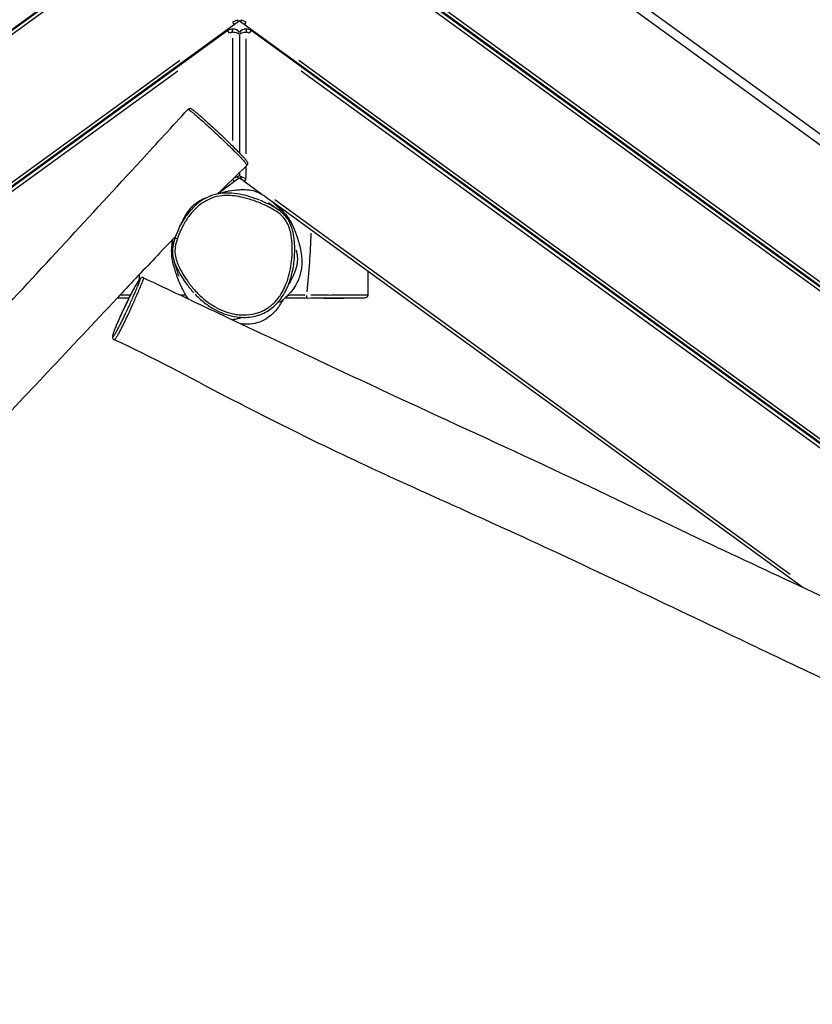
# Model space of a CAD drawing. Units: millimetres. Extents: x -1636 to 1688, y -1875 to 1230.
# Drawn here: x -163 to 426, y 100 to 832 of the extents above; entities that cross this region are included whole.
import ezdxf

# ---------------------------------------------------------------- set-up
doc = ezdxf.new("R2010")
doc.units = ezdxf.units.MM
doc.header["$LTSCALE"] = 50
doc.linetypes.add('DASHED', pattern=[0.75, 0.5, -0.25])
doc.layers.add('SW_Toestellen', color=2, linetype='Continuous')

msp = doc.modelspace()

# ---------------------------------------------------------------- linework, layer by layer
at = {"layer": 'SW_Toestellen'}
for p, q in [((-3.5, 945.34), (-897.94, 295.49)), ((898.02, 295.49), (3.58, 945.34)), ((-8.64, 940.83), (-892.06, 298.99)), ((892.14, 298.99), (8.72, 940.83)), ((845.49, 446.45), (163.38, 942.03)), ((49.77, 914.87), (854.77, 330.01)), ((193.81, 912.19), (807.71, 466.17)), ((-51.34, 906.72), (-846.42, 329.06)), ((846.5, 329.06), (51.42, 906.72)), ((-3.5, 828.69), (-786.99, 259.44)), ((-3.5, 828.69), (-4.85, 830.55)), ((-4.77, 830.79), (-1.45, 832.24)), ((-1.29, 830.29), (-3.5, 828.69)), ((3.58, 828.69), (1.37, 830.29)), ((1.53, 832.24), (4.85, 830.79)), ((4.93, 830.55), (3.58, 828.69)), ((787.07, 259.44), (3.58, 828.69)), ((-8.64, 824.18), (-781.12, 262.94)), ((-7.29, 822.31), (-8.64, 824.17)), ((-4.97, 823.07), (-4.97, 825.36)), ((0.04, 821.36), (0.04, 733.27)), ((5.05, 825.36), (5.05, 823.07)), ((8.72, 824.17), (7.37, 822.31)), ((781.2, 262.94), (8.72, 824.18)), ((-4.97, 818.64), (-4.97, 742.5)), ((5.05, 732.48), (5.05, 818.11)), ((-749.29, 289.93), (-44.14, 802.25)), ((44.22, 802.25), (749.37, 289.93)), ((-45.8, 794.09), (-741.02, 288.98)), ((741.1, 288.98), (45.88, 794.09)), ((0.04, 718.58), (0.04, 716.45)), ((5.05, 714.52), (5.05, 722.92)), ((-3.5, 712.03), (-15.99, 702.95)), ((-3.5, 712.04), (-4.73, 713.73)), ((-4.23, 714.37), (-1.43, 715.6)), ((-1.29, 713.63), (-3.5, 712.03)), ((3.58, 712.03), (1.37, 713.63)), ((1.53, 715.59), (4.85, 714.14)), ((4.93, 713.9), (3.58, 712.04)), ((16.82, 702.41), (3.58, 712.03)), ((418.97, 410.23), (24.22, 697.04)), ((26.34, 698.59), (409.57, 420.15)), ((-82.07, 625.33), (-90.7, 625.48)), ((-39.47, 625.41), (-38.43, 625.43)), ((62.54, 625), (34.23, 625.49)), ((62.54, 625), (93.02, 625.53))]:
    msp.add_line(p, q, dxfattribs=at)
at = {"layer": 'SW_Toestellen', "color": 254, "linetype": 'DASHED', "ltscale": 5}
msp.add_circle((0, 0), 1230.13, dxfattribs=at)
at = {"layer": 'SW_Toestellen'}
for centre, radius, start, end in [((-4.97, 835.34), 6.25, 306, 323.24635), ((5.05, 835.34), 6.25, 216.75365, 234), ((-4.97, 819.12), 6.25, 90, 126), ((-4.97, 819.12), 3.75, 91.8, 124.2), ((-4.97, 819.12), 6.25, 36.75365, 90), ((5.05, 819.12), 6.25, 90, 143.24635), ((5.05, 819.12), 6.25, 54, 90), ((5.05, 819.12), 3.75, 55.8, 88.2), ((-4.97, 718.69), 6.25, 306, 323.24635), ((5.05, 718.69), 6.25, 216.75365, 234)]:
    msp.add_arc(centre, radius, start, end, dxfattribs=at)
for centre, major_axis, ratio, start_param, end_param in [((-2.76, 832.31), (1.47, -2.02), 0.506732, 0.060902, 1.157132), ((2.84, 832.31), (-1.47, -2.02), 0.506732, 5.126053, 6.222284), ((-4.97, 819.12), (6.25, 0), 0.6, 0.687938, 1.52433), ((5.05, 819.12), (6.25, 0), 0.6, 1.617263, 2.453654), ((-2.76, 715.66), (1.47, -2.02), 0.506732, 0.060902, 1.157132), ((-4.97, 718.69), (-6.25, 0), 0.6, 2.214165, 2.48507), ((5.05, 718.69), (-6.25, 0), 0.6, 0.656522, 0.927428), ((2.84, 715.66), (-1.47, -2.02), 0.506732, 5.126053, 6.222284), ((-46.06, 669.46), (-1.78, 0.59), 0.001532, 0.077671, 1.47574), ((50.46, 627.42), (0, -1.87), 0.303056, 4.765788, 6.1873), ((-87.84, 608.68), (-1.71, 0.77), 0.317121, 6.2454, 6.281197)]:
    msp.add_ellipse(centre, major_axis=major_axis, ratio=ratio, start_param=start_param, end_param=end_param, dxfattribs=at)
for points in [[(-28.62, 810.43), (-28.62, 810.18), (-28.61, 809.92), (-28.61, 809.67)], [(29.17, 809.32), (29.18, 809.57), (29.19, 809.82), (29.19, 810.08)], [(45.89, 797.9), (45.89, 797.67), (45.89, 797.44), (45.9, 797.21)], [(-78.63, 774.06), (-78.61, 773.84), (-78.59, 773.63), (-78.57, 773.41)], [(-98.77, 758.69), (-98.75, 758.96), (-98.74, 759.23), (-98.72, 759.5)], [(96.48, 761.19), (96.47, 760.93), (96.47, 760.68), (96.46, 760.43)], [(5.51, 723.83), (-1.81, 716.83), (-9.1, 709.78), (-16.28, 702.74)], [(26.2, 695.32), (26.2, 695.41), (26.19, 695.51), (26.19, 695.6)], [(-44.41, 678.25), (-43.52, 680.03), (-42.97, 681.26), (-42.88, 681.47)], [(53.18, 673.52), (52.68, 658.98), (51.67, 644.44), (50.15, 629.9)], [(-49.63, 667.46), (-49.51, 668.08), (-49.38, 668.71), (-49.23, 669.34)], [(-49.63, 667.46), (-49.51, 668.08), (-49.38, 668.71), (-49.23, 669.34)], [(95.47, 645.27), (95.46, 639.32), (95.47, 633.37), (95.48, 627.43)], [(-74.3, 642.71), (-74.41, 641.42), (-74.52, 640.14), (-74.63, 638.85)], [(-39.66, 625.53), (-39.27, 625.53), (-38.9, 625.53), (-38.55, 625.53)], [(49.89, 627.47), (49.89, 627.47), (49.89, 627.47), (49.89, 627.47)]]:
    msp.add_open_spline(points, degree=3, dxfattribs=at)
for points, knots in [([(-631.04, 130.18), (-616.83, 145.21), (-602.65, 160.27), (-554.73, 211.2), (-520.91, 247.14), (-458.69, 313.98), (-430.44, 344.96), (-374.67, 404.51), (-347.21, 433.12), (-299.64, 483.46), (-279.4, 505.11), (-234.68, 553.02), (-210.23, 579.31), (-148.1, 646.25), (-110.5, 686.93), (-61.42, 740.33), (-49.82, 752.98), (-38.23, 765.64)], [0, 0, 0, 0, 10.000147, 10.000147, 33.758421, 33.758421, 53.914333, 53.914333, 72.938668, 72.938668, 87.160906, 87.160906, 104.410436, 104.410436, 131.052062, 131.052062, 139.319726, 139.319726, 139.319726, 139.319726]), ([(-38.23, 765.64), (-38.06, 765.82), (-37.86, 765.97), (-37.45, 766.17), (-37.25, 766.22), (-36.86, 766.28), (-36.7, 766.28), (-36.35, 766.24), (-36.21, 766.2), (-35.81, 766.07), (-35.63, 765.97), (-35.05, 765.64), (-34.64, 765.36), (-33.73, 764.67), (-33.28, 764.32), (-32.3, 763.52), (-31.77, 763.09), (-30.61, 762.11), (-29.97, 761.56), (-28.55, 760.34), (-27.77, 759.65), (-26.07, 758.14), (-25.12, 757.3), (-23.07, 755.44), (-21.95, 754.42), (-19.57, 752.23), (-18.3, 751.06), (-15.61, 748.53), (-14.18, 747.18), (-11.13, 744.27), (-9.52, 742.72), (-6.07, 739.37), (-4.22, 737.54), (-1.66, 734.99), (-0.89, 734.22), (0.71, 732.59), (1.54, 731.74), (2.89, 730.32), (3.4, 729.75), (4.38, 728.62), (4.77, 728.12), (5.4, 727.24), (5.64, 726.87), (5.94, 726.24), (6.04, 726.02), (6.12, 725.49), (6.14, 725.3), (6.08, 724.78), (5.98, 724.43), (5.68, 724.01), (5.6, 723.91), (5.51, 723.83)], [-14.092061, -14.092061, -14.092061, -14.092061, -14.030219, -14.030219, -13.963531, -13.963531, -13.88147, -13.88147, -13.760996, -13.760996, -13.484499, -13.484499, -12.906529, -12.906529, -12.45871, -12.45871, -12.033029, -12.033029, -11.585672, -11.585672, -11.094067, -11.094067, -10.534348, -10.534348, -9.904229, -9.904229, -9.194883, -9.194883, -8.39544, -8.39544, -7.474508, -7.474508, -6.355394, -6.355394, -5.85818, -5.85818, -5.279325, -5.279325, -4.750195, -4.750195, -4.015065, -4.015065, -3.273872, -3.273872, -2.903275, -2.903275, -2.745362, -2.745362, -2.581481, -2.581481, -2.532678, -2.532678, -2.532678, -2.532678]), ([(-37.74, 765.52), (-37.63, 765.45), (-37.49, 765.37), (-37.01, 765.05), (-36.6, 764.76), (-35.61, 763.99), (-35.03, 763.52), (-33.96, 762.63), (-33.5, 762.25), (-31.8, 760.8), (-30.43, 759.6), (-27.68, 757.15), (-26.28, 755.88), (-23.4, 753.26), (-21.92, 751.91), (-19.81, 749.97), (-19.16, 749.36), (-16.87, 747.23), (-15.23, 745.7), (-11.87, 742.52), (-10.15, 740.88), (-7.05, 737.9), (-5.63, 736.52), (-3.56, 734.48), (-2.88, 733.81), (-1.54, 732.47), (-0.88, 731.8), (0.27, 730.61), (0.78, 730.08), (1.74, 729.06), (2.19, 728.57), (3.11, 727.54), (3.52, 727.06), (4.14, 726.29), (4.38, 725.98), (4.81, 725.38), (5, 725.1), (5.31, 724.59), (5.43, 724.36), (5.5, 724.18), (5.5, 724.17), (5.5, 724.17)], [-13.514092, -13.514092, -13.514092, -13.514092, -13.26852, -13.26852, -12.780306, -12.780306, -12.283311, -12.283311, -11.954951, -11.954951, -11.129563, -11.129563, -10.353729, -10.353729, -9.574985, -9.574985, -9.227269, -9.227269, -8.355985, -8.355985, -7.409556, -7.409556, -6.584513, -6.584513, -6.171991, -6.171991, -5.75947, -5.75947, -5.433001, -5.433001, -5.106533, -5.106533, -4.65566, -4.65566, -4.234111, -4.234111, -3.719194, -3.719194, -3.134525, -3.134525, -3.110647, -3.110647, -3.110647, -3.110647]), ([(15.04, 698.11), (12.63, 699.06), (10.18, 699.93), (5.23, 701.43), (2.69, 702.08), (-2.47, 703.04), (-5.09, 703.35), (-9.06, 703.47), (-10.39, 703.44), (-13.06, 703.25), (-14.4, 703.09), (-17.06, 702.6), (-18.37, 702.27), (-20.94, 701.46), (-22.19, 700.98), (-23.42, 700.43)], [33.929211, 33.929211, 33.929211, 33.929211, 35.344149, 35.344149, 36.759087, 36.759087, 38.174025, 38.174025, 38.881495, 38.881495, 39.588964, 39.588964, 40.296433, 40.296433, 41.003902, 41.003902, 41.003902, 41.003902]), ([(-16.09, 702.92), (-14.88, 703.3), (-13.72, 703.62), (-8.93, 704.86), (-5.89, 705.35), (-1.53, 705.85), (-0.09, 705.92), (1.96, 705.99), (2.67, 706), (4.07, 705.99), (4.66, 705.99), (6.57, 705.86), (8.06, 705.75), (11.28, 704.91), (12.48, 704.51), (16.3, 702.87), (18.44, 701.46), (21.55, 699.25), (22.67, 698.33), (24.94, 696.44), (25.88, 695.6), (27.9, 693.82), (28.74, 693.07), (29.6, 692.34), (29.8, 692.18), (29.96, 692.04)], [23.291724, 23.291724, 23.291724, 23.291724, 24.716789, 24.716789, 29.446192, 29.446192, 34.076807, 34.076807, 37.130704, 37.130704, 39.155106, 39.155106, 41.268808, 41.268808, 42.319115, 42.319115, 44.587467, 44.587467, 47.043666, 47.043666, 50.537318, 50.537318, 55.953583, 55.953583, 57.868881, 57.868881, 57.868881, 57.868881]), ([(-8.32, 705.09), (-8.32, 705.09), (-8.26, 705.08), (-8.16, 705.06), (-8.13, 705.06), (-8.01, 705.04), (-7.91, 705.03), (-7.76, 705.01), (-7.73, 705), (-7.69, 705)], [95.236931, 95.236931, 95.236931, 95.236931, 97.953574, 97.953574, 98.796381, 98.796381, 101.324807, 101.324807, 102.144907, 102.144907, 102.144907, 102.144907]), ([(-46.09, 669.47), (-45.54, 671.11), (-44.91, 672.73), (-43.52, 675.91), (-42.76, 677.47), (-40.65, 681.41), (-39.2, 683.75), (-36.22, 687.83), (-34.75, 689.6), (-32.66, 691.73), (-32.17, 692.21), (-30.14, 694.08), (-28.5, 695.38), (-24.81, 697.76), (-22.74, 698.8), (-18.07, 700.54), (-15.39, 701.14), (-11.25, 701.56), (-9.81, 701.62), (-6.2, 701.57), (-4.04, 701.36), (0.19, 700.71), (2.25, 700.26), (7.17, 698.98), (9.99, 698.06), (14.46, 696.38), (16.11, 695.7), (19.65, 694.14), (21.54, 693.24), (25.16, 691.29), (26.9, 690.24), (29.77, 688.15), (30.96, 687.15), (33.1, 684.93), (34.04, 683.71), (35.66, 681.08), (36.33, 679.66), (37.43, 676.71), (37.86, 675.19), (38.74, 671.13), (39.06, 668.55), (39.41, 663.21), (39.42, 660.44), (39.23, 656.67), (39.15, 655.65), (38.83, 652.08), (38.47, 649.51), (37.47, 644.43), (36.84, 641.91), (35.32, 637.19), (34.47, 634.99), (32.7, 631.26), (31.85, 629.7), (30.52, 627.58), (30.11, 626.96), (28.72, 625.01), (27.67, 623.72), (25.37, 621.29), (24.13, 620.16), (22.05, 618.57), (21.26, 618.02), (18.81, 616.48), (17.06, 615.61), (13.4, 614.21), (11.51, 613.69), (6.8, 612.84), (3.91, 612.7), (-0.46, 612.98), (-1.95, 613.17), (-6.07, 613.9), (-8.69, 614.64), (-13.77, 616.56), (-16.22, 617.74), (-21.28, 620.68), (-23.88, 622.51), (-28.84, 626.66), (-31.2, 628.99), (-35.22, 633.54), (-36.95, 635.75), (-39.69, 639.63), (-40.76, 641.27), (-42.27, 643.78), (-42.76, 644.63), (-43.87, 646.66), (-44.49, 647.86), (-45.63, 650.32), (-46.14, 651.57), (-47.13, 654.47), (-47.54, 656.13), (-47.94, 659.61), (-47.88, 661.44), (-47.32, 665.35), (-46.76, 667.44), (-46.09, 669.47)], [-48.146841, -48.146841, -48.146841, -48.146841, -47.178584, -47.178584, -46.210328, -46.210328, -44.684605, -44.684605, -43.406787, -43.406787, -43.021571, -43.021571, -41.867478, -41.867478, -40.589663, -40.589663, -39.083553, -39.083553, -38.28221, -38.28221, -37.070008, -37.070008, -35.901655, -35.901655, -34.241866, -34.241866, -33.254396, -33.254396, -32.089996, -32.089996, -30.956929, -30.956929, -30.104386, -30.104386, -29.251841, -29.251841, -28.379004, -28.379004, -27.506166, -27.506166, -26.057859, -26.057859, -24.526681, -24.526681, -23.958023, -23.958023, -22.520965, -22.520965, -21.083906, -21.083906, -19.766878, -19.766878, -18.77983, -18.77983, -18.366299, -18.366299, -17.441823, -17.441823, -16.517346, -16.517346, -15.984546, -15.984546, -14.901211, -14.901211, -13.817874, -13.817874, -12.225856, -12.225856, -11.392375, -11.392375, -9.886388, -9.886388, -8.380399, -8.380399, -6.617972, -6.617972, -4.785772, -4.785772, -3.22553, -3.22553, -2.134928, -2.134928, -1.589135, -1.589135, -0.841558, -0.841558, -0.09398, -0.09398, 0.85719, 0.85719, 1.864281, 1.864281, 3.06326, 3.06326, 3.06326, 3.06326]), ([(-24.84, 699.73), (-25.83, 699.22), (-26.81, 698.66), (-29.59, 696.86), (-31.32, 695.5), (-33.44, 693.54), (-33.96, 693.04), (-36.13, 690.82), (-37.67, 688.98), (-40.75, 684.76), (-42.24, 682.35), (-43.61, 679.79), (-43.66, 679.7), (-43.71, 679.61)], [41.280728, 41.280728, 41.280728, 41.280728, 41.867478, 41.867478, 43.021571, 43.021571, 43.406787, 43.406787, 44.684605, 44.684605, 46.210328, 46.210328, 46.263596, 46.263596, 46.263596, 46.263596]), ([(-26.55, 699), (-28.35, 698.19), (-30.36, 697.11), (-33.07, 695.11), (-33.79, 694.53), (-34.89, 693.54), (-35.3, 693.15), (-36.03, 692.4), (-36.37, 692.04), (-37.09, 691.22), (-37.48, 690.76), (-38.54, 689.4), (-39.19, 688.47), (-40.52, 686.35), (-41.18, 685.13), (-42.17, 683.1), (-42.54, 682.28), (-42.88, 681.47)], [26.025833, 26.025833, 26.025833, 26.025833, 28.276158, 28.276158, 29.099036, 29.099036, 29.57818, 29.57818, 29.988616, 29.988616, 30.479903, 30.479903, 31.369761, 31.369761, 32.441765, 32.441765, 33.146734, 33.146734, 33.146734, 33.146734]), ([(-26.55, 699), (-26.44, 699.06), (-26.35, 699.09), (-25.73, 699.37), (-24.77, 699.81), (-23.42, 700.43)], [176.964731, 176.964731, 176.964731, 176.964731, 178.999916, 178.999916, 186.412279, 186.412279, 186.412279, 186.412279]), ([(28.5, 691.32), (27.12, 692.26), (25.69, 693.09), (22.35, 694.89), (20.43, 695.81), (17.58, 697.07), (16.68, 697.45), (15.78, 697.81)], [31.198467, 31.198467, 31.198467, 31.198467, 32.089996, 32.089996, 33.254396, 33.254396, 33.785488, 33.785488, 33.785488, 33.785488]), ([(21.91, 696.32), (21.91, 696.32), (22.06, 696.19), (22.81, 695.6), (23.71, 694.9), (26.12, 693.08), (27.96, 691.72), (29.17, 690.86)], [249.939678, 249.939678, 249.939678, 249.939678, 252.820731, 252.820731, 259.023629, 259.023629, 266.449003, 266.449003, 266.449003, 266.449003]), ([(-32.96, 628.27), (-31.67, 626.92), (-30.32, 625.61), (-27.65, 623.24), (-26.33, 622.16), (-23.72, 620.2), (-22.42, 619.31), (-19.84, 617.69), (-18.57, 616.96), (-14.77, 614.99), (-12.17, 613.9), (-7.1, 612.28), (-4.65, 611.71), (0.07, 611.05), (2.34, 610.91), (6.62, 611.04), (8.62, 611.27), (12.38, 612.02), (14.17, 612.53), (17.5, 613.81), (19.06, 614.55), (22, 616.26), (23.39, 617.22), (26.05, 619.4), (27.31, 620.62), (29.76, 623.33), (30.91, 624.85), (33.18, 628.27), (34.25, 630.21), (36.33, 634.64), (37.28, 637.17), (38.56, 641.36), (38.99, 642.99), (39.78, 646.48), (40.12, 648.34), (40.69, 652.23), (40.9, 654.27), (41.18, 658.42), (41.24, 660.54), (41.18, 664.61), (41.07, 666.55), (40.7, 670.06), (40.48, 671.63), (39.94, 674.36), (39.66, 675.54), (38.78, 678.5), (38.1, 680.28), (36.61, 683.13), (35.9, 684.25), (34.35, 686.27), (33.53, 687.18), (31.56, 689.07), (30.38, 690.01), (29.17, 690.86)], [5.267683, 5.267683, 5.267683, 5.267683, 6.28004, 6.28004, 7.195543, 7.195543, 8.042041, 8.042041, 8.837409, 8.837409, 10.337137, 10.337137, 11.679038, 11.679038, 12.876381, 12.876381, 13.937327, 13.937327, 14.903054, 14.903054, 15.80073, 15.80073, 16.687301, 16.687301, 17.601639, 17.601639, 18.607548, 18.607548, 19.791688, 19.791688, 21.244789, 21.244789, 22.155492, 22.155492, 23.176252, 23.176252, 24.293454, 24.293454, 25.443059, 25.443059, 26.496219, 26.496219, 27.348155, 27.348155, 27.990773, 27.990773, 28.97155, 28.97155, 29.651115, 29.651115, 30.271076, 30.271076, 31.054744, 31.054744, 31.054744, 31.054744]), ([(29.96, 692.04), (31.08, 691.12), (32.35, 689.94), (35.46, 686.42), (37.22, 683.92), (39.91, 678.9), (40.93, 676.57), (41.79, 674.05)], [15.964311, 15.964311, 15.964311, 15.964311, 17.387838, 17.387838, 19.332166, 19.332166, 20.750057, 20.750057, 20.750057, 20.750057]), ([(-44.41, 678.25), (-45.19, 676.7), (-45.91, 675.11), (-47.22, 671.88), (-47.81, 670.23), (-48.82, 666.85), (-49.23, 665.11), (-49.72, 661.51), (-49.78, 659.63), (-49.39, 655.95), (-48.96, 654.16), (-48.39, 652.45)], [46.540422, 46.540422, 46.540422, 46.540422, 47.485884, 47.485884, 48.431347, 48.431347, 49.376809, 49.376809, 50.322272, 50.322272, 51.267734, 51.267734, 51.267734, 51.267734]), ([(41.79, 674.05), (42.17, 672.93), (42.72, 671.38), (43.88, 667.71), (44.38, 666.14), (45.3, 662.37), (45.71, 660.58), (46.24, 656.65), (46.42, 654.91), (46.47, 651.92), (46.45, 650.9), (46.29, 648.35), (46.09, 646.74), (45.52, 643.85), (45.17, 642.54), (44.34, 640), (43.84, 638.76), (42.66, 636.23), (41.95, 634.96), (40.27, 632.29), (39.29, 630.98), (37.01, 628.22), (35.76, 626.95), (33.17, 624.48), (31.99, 623.51), (30.26, 622.09), (29.86, 621.78), (29.83, 621.76), (29.83, 621.76), (29.83, 621.76)], [67.70901, 67.70901, 67.70901, 67.70901, 73.261936, 73.261936, 76.408773, 76.408773, 78.423507, 78.423507, 79.614645, 79.614645, 80.165634, 80.165634, 80.934128, 80.934128, 81.579123, 81.579123, 82.257497, 82.257497, 83.096331, 83.096331, 84.234741, 84.234741, 85.863122, 85.863122, 88.164358, 88.164358, 90.926155, 90.926155, 91.014469, 91.014469, 91.014469, 91.014469]), ([(-47.44, 671.21), (-52.58, 665.85), (-57.74, 660.42), (-72.22, 645.12), (-81.55, 635.21), (-108.05, 607.02), (-125.22, 588.73), (-174.37, 536.46), (-206.41, 502.52), (-283.58, 421), (-328.97, 373.35), (-387.81, 309.11), (-402.29, 293.05), (-434.53, 257.68), (-452.33, 238.37), (-489.29, 199.9), (-508.37, 180.71), (-549.9, 139.58), (-573.23, 118), (-594, 95.11)], [12.093392, 12.093392, 12.093392, 12.093392, 15.705042, 15.705042, 22.251767, 22.251767, 34.307937, 34.307937, 56.719535, 56.719535, 88.205658, 88.205658, 98.660128, 98.660128, 111.338358, 111.338358, 124.321422, 124.321422, 139.401426, 139.401426, 139.401426, 139.401426]), ([(-48.51, 648.43), (-49, 649.97), (-49.42, 651.58), (-50.41, 657.08), (-50.5, 661), (-49.92, 665.71), (-49.79, 666.58), (-49.63, 667.46)], [5.964802, 5.964802, 5.964802, 5.964802, 6.701343, 6.701343, 8.356206, 8.356206, 8.731531, 8.731531, 8.731531, 8.731531]), ([(-48.51, 648.43), (-49, 649.97), (-49.42, 651.58), (-50.41, 657.08), (-50.5, 661), (-49.92, 665.71), (-49.79, 666.58), (-49.63, 667.46)], [5.964802, 5.964802, 5.964802, 5.964802, 6.701343, 6.701343, 8.356206, 8.356206, 8.731531, 8.731531, 8.731531, 8.731531]), ([(-49.66, 667.18), (-49.81, 665.74), (-49.89, 664.43), (-49.44, 664.81), (-49.36, 664.91), (-49.27, 665.04)], [0.574425, 0.574425, 0.574425, 0.574425, 0.6649854, 0.6649854, 0.6784651, 0.6784651, 0.6784651, 0.6784651]), ([(42.27, 660.92), (42.27, 660.92), (42.29, 660.85), (42.35, 660.57), (42.39, 660.39), (42.53, 659.74), (42.66, 659.11), (42.89, 657.66), (43, 656.82), (43.17, 654.55), (43.14, 653.11), (42.96, 651.37), (42.9, 650.92), (42.78, 650.16), (42.72, 649.84), (42.65, 649.5), (42.64, 649.47), (42.63, 649.43), (42.63, 649.42), (42.63, 649.4), (42.63, 649.4), (42.62, 649.39), (42.62, 649.39), (42.62, 649.38), (42.62, 649.38), (42.53, 648.95), (42.54, 649.01), (42.43, 648.55), (42.37, 648.27), (42.07, 647.17), (41.82, 646.35), (40.66, 643.03), (39.35, 640.34), (37.49, 637.03), (37, 636.23), (36.73, 635.79)], [200.175507, 200.175507, 200.175507, 200.175507, 200.547326, 200.547326, 200.843059, 200.843059, 201.352196, 201.352196, 201.854852, 201.854852, 202.714961, 202.714961, 203.031491, 203.031491, 203.268771, 203.268771, 203.291011, 203.291011, 203.298823, 203.298823, 203.30273, 203.30273, 203.304683, 203.304683, 203.305171, 203.305171, 203.633674, 203.633674, 204.133678, 204.133678, 205.633777, 205.633777, 210.135329, 210.135329, 213.387465, 213.387465, 213.387465, 213.387465]), ([(-44.85, 641.29), (-44.85, 641.29), (-44.85, 641.29), (-44.88, 641.4), (-45.07, 642.06), (-45.75, 644.3), (-46.34, 646.17), (-47.47, 649.67), (-47.9, 650.99), (-48.39, 652.45)], [29.447776, 29.447776, 29.447776, 29.447776, 29.842772, 29.842772, 35.205649, 35.205649, 42.530614, 42.530614, 46.315064, 46.315064, 46.315064, 46.315064]), ([(-37.91, 624.67), (-37.94, 624.72), (-37.98, 624.77), (-39.14, 626.45), (-39.86, 627.68), (-41.3, 630.22), (-41.87, 631.38), (-43.48, 634.71), (-44.76, 637.5), (-46.66, 642.68), (-47.11, 644.01), (-48.02, 646.83), (-48.21, 647.48), (-48.51, 648.43)], [34.654798, 34.654798, 34.654798, 34.654798, 34.748722, 34.748722, 37.876846, 37.876846, 42.343637, 42.343637, 50.818742, 50.818742, 54.072516, 54.072516, 60.070567, 60.070567, 60.070567, 60.070567]), ([(-47.89, 651.05), (-47.53, 650.12), (-47.14, 649.21), (-46.14, 647.04), (-45.5, 645.8), (-44.36, 643.72), (-43.86, 642.85), (-42.31, 640.28), (-41.22, 638.61), (-38.42, 634.63), (-36.65, 632.37), (-34.48, 629.92), (-34.21, 629.62), (-33.94, 629.32)], [0.318136, 0.318136, 0.318136, 0.318136, 0.841558, 0.841558, 1.589135, 1.589135, 2.134928, 2.134928, 3.22553, 3.22553, 4.785772, 4.785772, 5.007181, 5.007181, 5.007181, 5.007181]), ([(-71.17, 640.42), (-71.38, 640.52), (-71.59, 640.57), (-72.01, 640.62), (-72.19, 640.6), (-72.54, 640.54), (-72.68, 640.49), (-72.96, 640.37), (-73.07, 640.3), (-73.35, 640.11), (-73.47, 640.01), (-74.15, 639.36), (-74.55, 638.8), (-75.36, 637.63), (-75.64, 637.2), (-76.42, 635.96), (-76.96, 635.07), (-77.94, 633.33), (-78.33, 632.61), (-79.1, 631.17), (-79.46, 630.49), (-80.19, 629.08), (-80.56, 628.35), (-81.33, 626.82), (-81.74, 626), (-82.61, 624.25), (-83.07, 623.3), (-84.09, 621.19), (-84.65, 620.02), (-85.91, 617.37), (-86.6, 615.9), (-88.09, 612.68), (-88.89, 610.92), (-90.22, 607.96), (-90.77, 606.74), (-91.66, 604.65), (-92.02, 603.8), (-92.65, 602.2), (-92.92, 601.48), (-93.43, 600.01), (-93.66, 599.32), (-94.03, 598.04), (-94.17, 597.49), (-94.28, 596.69), (-94.31, 596.44), (-94.25, 595.87), (-94.21, 595.64), (-93.95, 595.1), (-93.76, 594.8), (-93.33, 594.49), (-93.21, 594.42), (-93.08, 594.36)], [13.501719, 13.501719, 13.501719, 13.501719, 13.555873, 13.555873, 13.61784, 13.61784, 13.695184, 13.695184, 13.807459, 13.807459, 14.045377, 14.045377, 15.328612, 15.328612, 15.957847, 15.957847, 16.912936, 16.912936, 17.46721, 17.46721, 17.908632, 17.908632, 18.32585, 18.32585, 18.755835, 18.755835, 19.239443, 19.239443, 19.824624, 19.824624, 20.558128, 20.558128, 21.454007, 21.454007, 22.108536, 22.108536, 22.673704, 22.673704, 23.366055, 23.366055, 24.239312, 24.239312, 25.162865, 25.162865, 25.624641, 25.624641, 25.853431, 25.853431, 26.028381, 26.028381, 26.086418, 26.086418, 26.086418, 26.086418]), ([(-89.54, 609.47), (-88.97, 610.75), (-88.37, 612.06), (-86.89, 615.27), (-85.99, 617.19), (-84.56, 620.21), (-84.04, 621.3), (-82.82, 623.81), (-82.12, 625.23), (-80.93, 627.61), (-80.44, 628.59), (-79.36, 630.68), (-78.79, 631.75), (-78.05, 633.11), (-77.83, 633.5), (-77.22, 634.6), (-76.85, 635.23), (-76.2, 636.3), (-75.92, 636.75), (-75.35, 637.6), (-75.08, 638), (-74.62, 638.62), (-74.42, 638.87), (-74.07, 639.28), (-73.91, 639.44), (-73.74, 639.55), (-73.69, 639.57), (-73.61, 639.54), (-73.59, 639.48), (-73.63, 639.19), (-73.68, 638.97), (-73.97, 638.06), (-74.34, 637.12), (-75.1, 635.23), (-75.49, 634.3), (-76.38, 632.18), (-76.9, 630.97), (-77.64, 629.25), (-77.84, 628.78), (-78.57, 627.11), (-79.12, 625.86), (-80.25, 623.29), (-80.84, 621.97), (-81.86, 619.71), (-82.28, 618.78), (-83.32, 616.5), (-83.95, 615.13), (-85.03, 612.82), (-85.48, 611.88), (-86.16, 610.46), (-86.4, 609.96), (-87.11, 608.51), (-87.57, 607.57), (-88.48, 605.78), (-88.91, 604.93), (-89.94, 602.98), (-90.51, 601.93), (-91.2, 600.71), (-91.38, 600.4), (-91.98, 599.38), (-92.35, 598.78), (-92.93, 597.91), (-93.15, 597.6), (-93.53, 597.14), (-93.68, 596.98), (-93.95, 596.8), (-94.04, 596.81), (-94.14, 597.07), (-94.12, 597.36), (-93.98, 598.06), (-93.9, 598.4), (-93.7, 599.09), (-93.61, 599.4), (-93.36, 600.17), (-93.2, 600.65), (-92.87, 601.57), (-92.72, 601.97), (-92.37, 602.91), (-92.16, 603.45), (-91.63, 604.73), (-91.3, 605.49), (-90.51, 607.31), (-90.03, 608.38), (-89.54, 609.47)], [-21.412192, -21.412192, -21.412192, -21.412192, -20.739913, -20.739913, -19.780658, -19.780658, -19.232103, -19.232103, -18.503835, -18.503835, -17.954001, -17.954001, -17.236315, -17.236315, -16.915952, -16.915952, -16.267451, -16.267451, -15.670055, -15.670055, -14.974237, -14.974237, -14.388027, -14.388027, -13.801088, -13.801088, -13.521137, -13.521137, -13.148543, -13.148543, -12.775948, -12.775948, -11.998173, -11.998173, -11.367571, -11.367571, -10.62629, -10.62629, -10.351948, -10.351948, -9.654683, -9.654683, -8.957417, -8.957417, -8.478608, -8.478608, -7.794698, -7.794698, -7.32836, -7.32836, -7.074034, -7.074034, -6.578153, -6.578153, -6.082271, -6.082271, -5.339185, -5.339185, -5.064665, -5.064665, -4.366451, -4.366451, -3.801923, -3.801923, -3.217339, -3.217339, -2.492439, -2.492439, -1.61676, -1.61676, -0.998805, -0.998805, -0.555801, -0.555801, 0.022912, 0.022912, 0.427406, 0.427406, 0.868312, 0.868312, 1.331145, 1.331145, 1.903354, 1.903354, 1.903354, 1.903354]), ([(-92.77, 594.46), (-92.64, 594.55), (-92.49, 594.7), (-92.1, 595.15), (-91.86, 595.47), (-91.22, 596.4), (-90.81, 597.04), (-90.15, 598.15), (-89.96, 598.48), (-89.2, 599.82), (-88.57, 600.97), (-87.44, 603.15), (-86.97, 604.1), (-85.98, 606.1), (-85.47, 607.15), (-84.71, 608.76), (-84.44, 609.31), (-83.71, 610.88), (-83.23, 611.91), (-82.07, 614.44), (-81.4, 615.91), (-80.29, 618.34), (-79.85, 619.33), (-78.78, 621.72), (-78.16, 623.1), (-76.98, 625.78), (-76.4, 627.08), (-75.64, 628.82), (-75.43, 629.31), (-74.65, 631.09), (-74.1, 632.35), (-73.15, 634.58), (-72.74, 635.56), (-71.9, 637.6), (-71.49, 638.66), (-71.23, 639.55), (-71.18, 639.71), (-71.15, 639.84)], [3.307414, 3.307414, 3.307414, 3.307414, 3.801923, 3.801923, 4.366451, 4.366451, 5.064665, 5.064665, 5.339185, 5.339185, 6.082271, 6.082271, 6.578153, 6.578153, 7.074034, 7.074034, 7.32836, 7.32836, 7.794698, 7.794698, 8.478608, 8.478608, 8.957417, 8.957417, 9.654683, 9.654683, 10.351948, 10.351948, 10.62629, 10.62629, 11.367571, 11.367571, 11.998173, 11.998173, 12.775948, 12.775948, 12.965177, 12.965177, 12.965177, 12.965177]), ([(-71.17, 640.42), (-52.48, 631.55), (-33.78, 622.72), (29.47, 592.89), (74.1, 571.82), (156.9, 533.3), (195.09, 516), (268.96, 481.37), (304.66, 464.09), (367.24, 434.41), (394.08, 421.85), (453.46, 394.13), (486.02, 378.99), (568.88, 340.6), (619.2, 317.4), (685.14, 287.23), (700.76, 280.1), (716.38, 272.99)], [0, 0, 0, 0, 10.000147, 10.000147, 33.758421, 33.758421, 53.914333, 53.914333, 72.938668, 72.938668, 87.160906, 87.160906, 104.410436, 104.410436, 131.052062, 131.052062, 139.319726, 139.319726, 139.319726, 139.319726]), ([(-90.39, 625.52), (-90.1, 625.52), (-89.79, 625.52), (-88.76, 625.52), (-87.97, 625.53), (-86.41, 625.54), (-85.7, 625.55), (-84.2, 625.55), (-83.46, 625.56), (-82.63, 625.56)], [-1.698932, -1.698932, -1.698932, -1.698932, -1.195822, -1.195822, -0.096886, -0.096886, 0.67769, 0.67769, 1.308756, 1.308756, 1.308756, 1.308756]), ([(-81.51, 627.52), (-82.12, 627.52), (-82.71, 627.52), (-84.45, 627.5), (-85.47, 627.47), (-87.24, 627.4), (-88, 627.37), (-88.67, 627.35)], [-1.80307, -1.80307, -1.80307, -1.80307, -1.437778, -1.437778, -0.67769, -0.67769, 0.092514, 0.092514, 0.092514, 0.092514]), ([(-39.91, 627.48), (-40.67, 627.48), (-41.51, 627.48), (-42.79, 627.47), (-43.18, 627.46), (-43.57, 627.46)], [27.8899541, 27.8899541, 27.8899541, 27.8899541, 28.5509292, 28.5509292, 28.8223272, 28.8223272, 28.8223272, 28.8223272]), ([(32.51, 623.95), (32.19, 623.39), (31.8, 622.73), (30.01, 619.83), (28, 616.69), (21.77, 610.89), (18.2, 608.33), (11.07, 606.3), (8.9, 605.86), (5.03, 605.82), (4.21, 605.84), (2.79, 605.95), (2.26, 606), (1.62, 606.08), (1.53, 606.1), (1.43, 606.11)], [111.305644, 111.305644, 111.305644, 111.305644, 113.804926, 113.804926, 120.926735, 120.926735, 126.488484, 126.488484, 128.638841, 128.638841, 129.146981, 129.146981, 129.417242, 129.417242, 129.46171, 129.46171, 129.46171, 129.46171]), ([(34.64, 625.51), (35.09, 625.52), (35.61, 625.52), (36.89, 625.52), (37.68, 625.53), (39.24, 625.54), (39.96, 625.55), (41.59, 625.55), (42.5, 625.56), (44.54, 625.56), (45.65, 625.56), (47.57, 625.55), (48.35, 625.55), (49.13, 625.55)], [-2.08662, -2.08662, -2.08662, -2.08662, -1.195822, -1.195822, -0.096886, -0.096886, 0.67769, 0.67769, 1.437778, 1.437778, 2.171587, 2.171587, 2.642658, 2.642658, 2.642658, 2.642658]), ([(49.01, 627.48), (48.01, 627.49), (47.01, 627.5), (44.76, 627.52), (43.51, 627.53), (41.21, 627.5), (40.18, 627.47), (38.4, 627.4), (37.65, 627.37), (36.82, 627.35), (36.66, 627.35), (36.52, 627.34)], [-2.737626, -2.737626, -2.737626, -2.737626, -2.171587, -2.171587, -1.437778, -1.437778, -0.67769, -0.67769, 0.096886, 0.096886, 0.275517, 0.275517, 0.275517, 0.275517]), ([(95.27, 627.39), (95.09, 627.38), (94.81, 627.38), (94.09, 627.38), (93.63, 627.39), (92.74, 627.41), (92.36, 627.42), (91.54, 627.44), (91.09, 627.45), (90.15, 627.46), (89.66, 627.47), (88.54, 627.48), (87.9, 627.48), (86.05, 627.49), (84.74, 627.48), (82.34, 627.46), (81.37, 627.46), (78.45, 627.43), (76.4, 627.41), (73.01, 627.39), (71.75, 627.38), (69.2, 627.38), (67.92, 627.37), (65.45, 627.38), (64.25, 627.38), (60.96, 627.39), (58.88, 627.4), (55.63, 627.42), (54.44, 627.43), (53.26, 627.44)], [22.822965, 22.822965, 22.822965, 22.822965, 23.719258, 23.719258, 24.782648, 24.782648, 25.464745, 25.464745, 26.146842, 26.146842, 26.765012, 26.765012, 27.453732, 27.453732, 28.550929, 28.550929, 29.20454, 29.20454, 30.404294, 30.404294, 31.092857, 31.092857, 31.781419, 31.781419, 32.432625, 32.432625, 33.563958, 33.563958, 34.222451, 34.222451, 34.222451, 34.222451]), ([(53.37, 625.55), (54.6, 625.54), (55.85, 625.54), (59.08, 625.54), (61.08, 625.54), (64.22, 625.54), (65.37, 625.55), (67.71, 625.55), (68.92, 625.55), (71.32, 625.55), (72.5, 625.55), (75.65, 625.55), (77.54, 625.55), (80.23, 625.55), (81.12, 625.55), (83.36, 625.54), (84.58, 625.54), (86.32, 625.53), (86.94, 625.53), (88.01, 625.52), (88.47, 625.52), (89.38, 625.52), (89.81, 625.52), (90.61, 625.52), (90.98, 625.52), (91.73, 625.52), (92.1, 625.52), (92.42, 625.52)], [-34.281907, -34.281907, -34.281907, -34.281907, -33.563958, -33.563958, -32.432625, -32.432625, -31.781419, -31.781419, -31.092857, -31.092857, -30.404294, -30.404294, -29.20454, -29.20454, -28.550929, -28.550929, -27.453732, -27.453732, -26.765012, -26.765012, -26.146842, -26.146842, -25.464745, -25.464745, -24.782648, -24.782648, -23.952633, -23.952633, -23.952633, -23.952633]), ([(95.48, 627.43), (95.48, 627.23), (95.45, 627.03), (95.33, 626.67), (95.25, 626.51), (95.05, 626.22), (94.94, 626.11), (94.7, 625.9), (94.59, 625.83), (94.36, 625.7), (94.27, 625.67), (94.12, 625.62), (94.07, 625.61), (93.99, 625.59), (93.96, 625.59), (93.89, 625.57), (93.86, 625.57), (93.8, 625.56), (93.77, 625.56), (93.67, 625.55), (93.64, 625.55), (93.54, 625.54), (93.49, 625.54), (93.38, 625.54), (93.32, 625.54), (93.2, 625.54), (93.13, 625.53), (93.04, 625.53), (93.03, 625.53), (93.02, 625.53)], [22.18966, 22.18966, 22.18966, 22.18966, 22.194595, 22.194595, 22.20006, 22.20006, 22.207277, 22.207277, 22.218506, 22.218506, 22.236987, 22.236987, 22.257962, 22.257962, 22.281295, 22.281295, 22.315661, 22.315661, 22.386566, 22.386566, 22.624391, 22.624391, 22.862216, 22.862216, 23.10004, 23.10004, 23.337865, 23.337865, 23.378784, 23.378784, 23.378784, 23.378784]), ([(2.94, 610.97), (0.98, 610.36), (-1.02, 609.86), (-3.71, 609.41), (-4.37, 609.31), (-5.27, 609.21)], [23.545291, 23.545291, 23.545291, 23.545291, 24.882335, 24.882335, 25.337017, 25.337017, 25.337017, 25.337017]), ([(623.73, 252.57), (617.04, 255.8), (610.28, 259.03), (591.26, 268.08), (578.95, 273.89), (543.95, 290.38), (521.24, 301.06), (456.35, 331.65), (414.17, 351.63), (312.79, 399.84), (253.45, 428.28), (174.17, 464.39), (154.42, 473.2), (110.82, 492.93), (86.95, 503.89), (38.94, 527.15), (14.8, 539.37), (-37.15, 566.16), (-64.89, 581.67), (-93.08, 594.36)], [12.093392, 12.093392, 12.093392, 12.093392, 15.705042, 15.705042, 22.251767, 22.251767, 34.307937, 34.307937, 56.719535, 56.719535, 88.205658, 88.205658, 98.660128, 98.660128, 111.338358, 111.338358, 124.321422, 124.321422, 139.401426, 139.401426, 139.401426, 139.401426])]:
    msp.add_open_spline(points, degree=3, knots=knots, dxfattribs=at)

doc.saveas('drawing.dxf')
